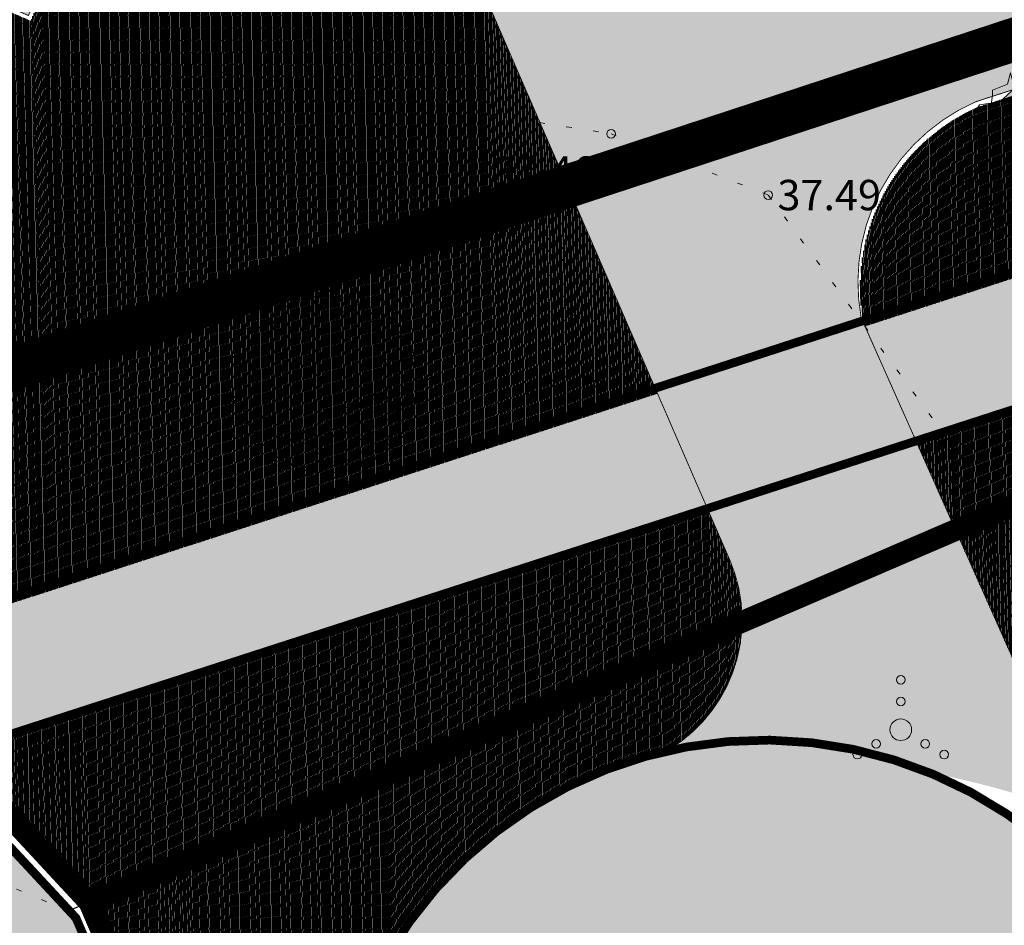
# Model space of a CAD drawing. Units: metres. Extents: x 544883 to 546004, y 6584190 to 6584918.
# Drawn here: x 545570 to 545593, y 6584699 to 6584720 of the extents above; entities that cross this region are included whole.
import ezdxf
from ezdxf.enums import TextEntityAlignment as Align

# ---------------------------------------------------------------- set-up
doc = ezdxf.new("R2010")
doc.units = ezdxf.units.M
for name, pattern in [('DASHED', [0.75, 0.5, -0.25]), ('KOLVIK', [1.25, 0.25, -1]), ('KRUUSKILL', [2, 1, -1])]:
    doc.linetypes.add(name, pattern=pattern)
doc.layers.add('2D Drafting - General_Pen_No__177', color=7, linetype='Continuous', lineweight=15, true_color=0xf1d507)
for name, color, linetype, lineweight in [('A-DETL-GENF', 92, 'Continuous', 9), ('Ehituskeeluala', 185, 'DASHED', 20), ('KORGUS-EH2000', 2, 'Continuous', 0), ('L-PLNT', 71, 'Continuous', 9), ('MÕÕDUD', 7, 'Continuous', 0), ('OPT-tee kontuurjoon', 250, 'Continuous', 0)]:
    doc.layers.add(name, color=color, linetype=linetype, lineweight=lineweight)
for name, color, linetype in [('DTRASS', 201, 'Continuous'), ('HALJASTUS', 7, 'Continuous'), ('VEEKOGU', 5, 'Continuous'), ('VORMISTUS', 7, 'Continuous')]:
    doc.layers.add(name, color=color, linetype=linetype)
doc.styles.add('Style-INTL_ISO_ITALIC', font='INTL_ISO_ITALIC.shx')
pattern_1 = [(91.56627653206334, (0, 0), (-0.03173813744319347, -0.000867831571769893), [])]

# ---------------------------------------------------------------- blocks, each defined once
blk = doc.blocks.new('VQSA_7')
at = {"layer": 'HALJASTUS', "linetype": 'Continuous', "lineweight": 0}
for centre, radius in [((1.768302172422409e-05, 2.300016313791275), 0.2), ((1.768302172422409e-05, 1.300016313791275), 0.2), ((1.768302172422409e-05, 1.631304621696472e-05), 0.5), ((-1.129982317099348, -0.6499836873263121), 0.2), ((1.130017682909966, -0.6499836873263121), 0.2), ((-1.999982316978276, -1.149983687326312), 0.2), ((2.000017683021724, -1.149983687326312), 0.2)]:
    blk.add_circle(centre, radius, dxfattribs=at)
blk = doc.blocks.new('RING02_17')
at = {"layer": 'KORGUS-EH2000', "color": 26, "linetype": 'Continuous', "lineweight": 0}
blk.add_circle((0, 0), 0.2, dxfattribs=at)
blk = doc.blocks.new('Puud - Puu2-406225-000_asend')
at = {"layer": 'A-DETL-GENF'}
blk.add_hatch(color=256, dxfattribs=at).paths.add_polyline_path([(-9.529230737825856e-11, -2042.542032266313), (262.4891105748722, -2024.145470925959), (319.5239701384705, -2017.394950445187), (476.8219679133963, -1986.106433323568), (631.1801996950102, -1942.572909593667), (781.6469956575978, -1887.062777904885), (927.2946779674943, -1819.918276678286), (1067.225280231132, -1741.553374091583), (1228.548280495675, -1630.399713981397), (1326.524936487534, -1553.161146324221), (1444.295321874148, -1444.295321873949), (1553.161146323857, -1326.524936487845), (1652.451215828322, -1200.576083753878), (1741.553374091618, -1067.225280231054), (1864.304661882474, -831.0131655126976), (1924.049717649361, -681.3895084834603), (1942.572909593459, -631.1801996954606), (2007.687923883467, -368.3244881227356), (2031.110127897128, -203.6450209368921), (2036.24555684462, -160.2560008376931), (2042.542032266157, 2.079104888252914e-10), (2025.452562843676, 251.4455467203823), (2017.394950444779, 319.5239701396833), (1986.106433323533, 476.8219679134136), (1942.572909593486, 631.1801996953913), (1845.313156980592, 872.2089242419437), (1819.918276677939, 927.2946779679187), (1741.553374091592, 1067.225280230985), (1652.451215828444, 1200.576083753601), (1553.161146323849, 1326.524936487845), (1388.56303302807, 1495.813719761367), (1274.058887936337, 1594.52204397573), (1200.576083753558, 1652.451215828409), (978.2578572058962, 1791.377524963298), (927.2946779684992, 1819.918276677662), (781.6469956575198, 1887.062777904747), (631.1801996952527, 1942.572909593598), (476.8219679135522, 1986.106433323429), (203.6450209368747, 2031.11012789712), (57.61740734318298, 2040.27823816605), (-75.55704362801588, 2039.573387936859), (-251.4455467207375, 2025.452562843737), (-319.5239701398479, 2017.39495044484), (-476.8219679136215, 1986.106433323499), (-631.1801996954953, 1942.572909593529), (-826.4023573403402, 1866.430273564551), (-927.2946779683518, 1819.9182766778), (-1067.225280231011, 1741.553374091722), (-1200.576083753151, 1652.451215828963), (-1397.832852171437, 1487.244787086055), (-1515.140444609078, 1367.655499878499), (-1553.161146324507, 1326.524936487222), (-1652.451215828643, 1200.576083753532), (-1741.55337409173, 1067.225280230985), (-1819.918276678104, 927.2946779678495), (-1887.062777904868, 781.6469956575892), (-1971.93957858902, 527.0538457718967), (-1986.106433323776, 476.8219679131364), (-2031.11012789731, 203.6450209368228), (-2036.245556844819, 160.2560008376931), (-2039.573387937023, -75.55704362785127), (-2025.452562843858, -251.4455467206595), (-2017.394950444961, -319.5239701398219), (-1986.106433323733, -476.8219679134136), (-1915.086177010863, -705.6862485442142), (-1887.062777904894, -781.6469956576584), (-1819.918276678286, -927.2946779677109), (-1741.553374091739, -1067.225280231193), (-1652.451215828574, -1200.576083753809), (-1519.426776153537, -1363.018572537744), (-1444.295321874087, -1444.295321874087), (-1326.524936487742, -1553.161146324152), (-1200.576083753722, -1652.451215828617), (-975.2367040909385, -1793.069452002535), (-927.294677967962, -1819.918276678216), (-781.6469956575459, -1887.062777904955), (-631.1801996956078, -1942.572909593667), (-376.3041785376279, -2006.100664772272), (-203.645020937845, -2031.110127897189), (-160.2560008394431, -2036.245556844663)])
for p, q in [((-362.9146988391707, 2350.659105494623), (-634.4015730619107, 2139.553920656444)), ((-513.7407400607663, 1988.764502912762), (-362.9146988391707, 2350.659105494623)), ((-16.01480400563336, 2320.501221947378), (-242.2538658976285, 2214.948629528284)), ((-242.2538658976278, 2214.948629528285), (572.2067567110602, 2320.501221947378)), ((285.6372783780257, 2169.711804203688), (-16.01480400563328, 2320.501221947378)), ((572.2067567110602, 2320.501221947378), (858.7762351036265, 1898.29085227102)), ((-920.9710513353443, 1928.448735825723), (-755.0624060034542, 2169.711804203688)), ((-755.0624060034542, 2169.711804203688), (-830.4754266142518, 2139.553920656444)), ((-830.4754266142518, 2139.553920656444), (-694.7319895028819, 1988.764502912762)), ((-634.4015730619105, 2139.553920656444), (-166.8408452272286, 2003.843444690114)), ((-166.8408452272287, 2003.843444690114), (-16.01480400563345, 2139.553920656444)), ((-16.01480400563342, 2139.553920656444), (29.23300832511232, 2230.027571305636)), ((29.23300832511232, 2230.027571305636), (255.4720702171757, 1837.975085183981)), ((255.4720702171757, 1837.97508518398), (285.6372783780257, 2169.711804203688)), ((647.6197773814589, 2094.317095339297), (632.5371732115631, 1822.896143406629)), ((873.858839154251, 2064.159211792053), (647.6197773814589, 2094.317095339297)), ((858.7762351036265, 1898.29085227102), (873.858839154251, 2064.159211792053)), ((-1343.28396677968, 1777.659318082033), (-1267.870946168882, 2034.001328237358)), ((-1267.870946168882, 2034.001328237358), (-1237.705737948431, 1883.211910501127)), ((-1237.705737948431, 1883.211910501127), (-920.9710513353443, 1928.448735825723)), ((-694.7319895028819, 1988.764502912762), (-513.7407400607663, 1988.764502912762)), ((632.5371732115631, 1822.896143406629), (1054.850088656556, 1883.211910501211)), ((1054.850088656111, 1883.21191050115), (1341.419566929332, 1928.448735825723)), ((1341.419566929332, 1928.448735825723), (1582.741232931621, 1566.554133251312)), ((-1690.183861613286, 1641.948842115703), (-1343.28396677968, 1777.659318082033)), ((-1690.183861613286, 1536.396249696615), (-1690.183861613286, 1641.948842115703)), ((459.1189426183855, 1708.491536997264), (337.337877869621, 1633.53708920628)), ((337.337877869621, 1633.53708920628), (337.337877869621, 1502.366805560892)), ((421.6478457450983, 1567.951947383582), (459.1189426183855, 1708.491536997264)), ((993.082072615634, 1596.059865303338), (1068.024266362208, 1680.383619077508)), ((1021.185395300417, 1436.781663738194), (993.082072615634, 1596.059865303338)), ((1068.024266362208, 1680.383619077508), (1189.805331051372, 1596.059865303338)), ((1189.805331051372, 1596.059865303338), (1124.230911612504, 1530.474723480648)), ((1808.980294764083, 1370.527890183034), (1748.649878263511, 1611.790958568459)), ((1748.649878263511, 1611.790958568457), (1763.732482373736, 1144.343763574962)), ((-1750.514278054188, 1129.26482179761), (-1690.183861613287, 1536.396249696615)), ((-1276.297066509737, 1291.32217139751), (-1231.049254119391, 1487.348414458338)), ((-1231.049254119391, 1487.348414458338), (-1200.88404589887, 1291.32217139751)), ((337.337877869621, 1502.366805560892), (421.6478457450983, 1567.951947383582)), ((1142.966460049182, 1455.520275689665), (1021.185395300417, 1436.781663738194)), ((1124.230911612504, 1530.474723480648), (1142.966460049182, 1455.520275689665)), ((1582.741232931621, 1566.554133251312), (1537.493420541274, 1461.001540824776)), ((1537.493420541274, 1461.001540824776), (1582.741232931621, 1280.054239541292)), ((1582.741232931621, 1280.054239541292), (1808.980294764083, 1370.527890183034)), ((-2172.827193438992, 1023.712229385975), (-1991.835943996876, 1310.212123088545)), ((-1991.835943996876, 1310.212123088545), (-1750.514278054188, 1340.370006635789)), ((-1750.514278054188, 1340.370006635789), (-1750.514278054188, 1129.26482179761)), ((-1200.88404589887, 1291.32217139751), (-1276.297066509737, 1291.32217139751)), ((1205.676129817962, 1038.791171155876), (1160.428317487286, 1249.896355994047)), ((1160.428317487286, 1249.896355994047), (1296.171754598656, 1159.422705352305)), ((1296.171754598656, 1159.422705352305), (1205.676129817962, 1038.791171155876)), ((1763.732482373737, 1144.343763574962), (1899.475919485106, 1355.448948405682)), ((1899.475919485106, 1355.448948405682), (2110.632377207274, 993.5543458312801)), ((-2082.331568777569, 948.3175205066839), (-2172.827193438992, 1023.712229385975)), ((-2006.918548166703, 571.34397616238), (-2082.331568777569, 948.3175205066836)), ((1477.163004040771, 1008.633287608623), (1597.823837101447, 1023.712229385975)), ((1582.741232931621, 842.7649280950486), (1477.163004040771, 1008.633287608623)), ((1597.823837101447, 1023.712229385975), (1582.741232931621, 842.7649280950486)), ((2110.632377207274, 993.5543458312799), (1944.723731815852, 616.5808014869676)), ((-2067.248964607674, 556.2650343850283), (-2202.992401719044, 707.05445212871)), ((-2202.992401719044, 707.05445212871), (-2202.992401719044, 435.6335001960414)), ((1808.980294764083, 827.6859863176969), (1627.989045262367, 28.50207229704273)), ((2125.714981317569, 722.1333938986115), (1808.980294764083, 827.6859863176969)), ((1824.062898874309, 526.107150845234), (2125.714981317569, 722.1333938986115)), ((-2323.653234720188, 315.0019659996044), (-2067.248964607674, 556.2650343850283)), ((-2202.992401719044, 435.6335001960414), (-2006.918548166703, 571.34397616238)), ((-1690.183861613286, 465.791383743286), (-1750.514278054188, 405.4756166413467)), ((-1690.183861613286, 284.8440824523598), (-1690.183861613286, 465.791383743286)), ((1311.254358708881, 571.34397616238), (1266.006546378135, 450.712441965943)), ((1371.584775209453, 556.2650343850283), (1311.254358708881, 571.34397616238)), ((1386.66737937928, 390.3966748788953), (1371.584775209453, 556.2650343850283)), ((1763.732482373736, 239.6072571352128), (1824.062898874309, 526.107150845234)), ((1944.723731815852, 616.5808014869676), (2155.88018953802, 465.791383743286)), ((2155.88018953802, 631.6597432568692), (2110.632377207274, 194.3704318106172)), ((2155.88018953802, 465.791383743286), (2276.541022539164, 646.7386850342208)), ((2276.541022539164, 646.7386850342208), (2155.88018953802, 631.6597432568692)), ((-2323.653234720188, 164.2125482633728), (-2323.653234720188, 315.0019659996044)), ((-1750.514278054188, 405.4756166413467), (-1690.183861613286, 284.8440824523598)), ((841.631745338462, 333.4516566246735), (751.1361205578378, 288.214831300086)), ((751.1361205578378, 288.214831300086), (751.1361205578378, 167.583297111099)), ((886.8795576692077, 182.6622388809919), (841.631745338462, 333.4516566246735)), ((1142.966460049182, 228.1411930248179), (1105.495363175895, 68.86299145967332)), ((1217.908653736155, 190.6639691218759), (1142.966460049182, 228.1411930248179)), ((1266.006546378135, 450.712441965943), (1386.66737937928, 390.3966748788953)), ((1793.897690653788, -107.2084036692959), (1763.732482373736, 239.607257135213)), ((-2323.653234720188, -1.655811250210373), (-2323.653234720188, 164.2125482633728)), ((751.1361205578378, 167.583297111099), (886.8795576692077, 182.6622388809919)), ((1627.989045262367, 28.50207229704291), (1069.932692825794, -167.5241707637849)), ((1105.495363175895, 68.86299145967332), (1208.540879487981, 106.3402153551566)), ((1208.540879487981, 106.3402153551566), (1217.908653736155, 190.6639691218759)), ((1311.254358708881, -152.4452289864419), (1522.410816431048, 149.1336064860212)), ((1522.410816431048, 149.1336064860211), (1899.475919485106, 134.0546647161283)), ((1899.475919485106, 134.0546647161283), (1793.897690653788, -107.2084036692959)), ((2155.88018953802, 43.58101406693579), (2050.301960706702, -288.1557049527719)), ((2110.632377207274, 194.3704318106171), (2186.045397818141, 13.42313051969111)), ((2351.954043149963, 118.9757229462272), (2155.88018953802, 43.58101406693578)), ((2186.045397818141, 13.42313051969117), (2351.954043149961, 118.9757229462266)), ((-2067.248964607674, -92.12946189939422), (-2323.653234720188, -1.655811250210373)), ((-2263.322818219616, -423.8661809191105), (-2067.248964607674, -92.12946189939422)), ((1069.932692825794, -167.524170763785), (949.2718597650487, -665.1292493045345)), ((1944.723731815852, -257.9978214055272), (1311.254358708881, -152.4452289864419)), ((2306.706230819216, -182.6031125411366), (2020.136752486251, -559.5766568854403)), ((2291.623626649389, -484.1819480210497), (2306.706230819216, -182.6031125411366)), ((-2414.14885944128, -544.4977151155475), (-2263.322818219616, -288.1557049527718)), ((-2263.322818219616, -288.1557049527718), (-2082.331568777569, -469.1030062437069)), ((-2082.331568777569, -469.1030062437067), (-2263.322818219616, -423.8661809191105)), ((707.9501938224302, -695.287132851779), (738.1154021024821, -423.8661809191105)), ((738.1154021024821, -423.8661809191105), (1341.419566929332, -273.0767631828789)), ((1341.419566929332, -273.0767631828789), (1477.163004040771, -634.9713657647313)), ((1688.319461762939, -499.2608897984014), (1658.154253542418, -257.9978214055272)), ((1658.154253542418, -257.9978214055272), (1944.723731815852, -257.9978214055272)), ((2050.301960706702, -288.1557049527718), (2291.623626649389, -484.1819480210497)), ((-2218.075005888939, -680.2081910818775), (-2414.14885944128, -544.4977151155475)), ((-2248.240214049789, -815.9186670482161), (-2218.075005888939, -680.2081910818775)), ((-1509.192612051969, -695.287132851779), (-1705.266465663911, -665.1292493045345)), ((-1705.266465663911, -665.1292493045345), (-1660.018653333165, -815.9186670482165)), ((949.2718597650487, -665.1292493045345), (240.3894660472796, -1268.286920271811)), ((332.6312901974125, -614.4841066300824), (415.1100776792033, -523.7559300512019)), ((373.8706839084727, -705.2122832089627), (332.6312901974125, -614.4841066300824)), ((481.0931076407678, -606.2360905781404), (373.8706839084727, -705.2122832089627)), ((415.1100776792033, -523.7559300512019), (481.0931076407678, -606.2360905781404)), ((1145.345713376991, -634.9713657647313), (707.9501938224302, -695.287132851779)), ((1371.584775209453, -830.997608818109), (1145.345713376991, -634.9713657647313)), ((1507.328212320823, -604.8134822100367), (1401.749983489505, -906.3923176899498)), ((1477.163004040771, -634.9713657647313), (1688.319461762939, -499.2608897984014)), ((2020.136752486251, -559.5766568854405), (1507.328212320823, -604.8134822100367)), ((1718.48467004299, -830.9976088181091), (1959.806335985679, -665.1292493045345)), ((1959.806335985679, -665.1292493045345), (2110.632377207274, -981.7870265617906)), ((-2097.414172887795, -846.0765505954607), (-2248.240214049789, -815.9186670482161)), ((-1991.835943996876, -785.7607834935128), (-2097.414172887795, -846.0765505954607)), ((-1841.009902775281, -1102.418560750777), (-1991.835943996876, -785.7607834935128)), ((-1660.018653333165, -815.9186670482162), (-1539.357820332021, -996.8659683391423)), ((-1539.357820332021, -830.997608818109), (-1509.192612051969, -695.287132851779)), ((-1539.357820332021, -996.8659683391423), (-1539.357820332021, -830.997608818109)), ((-739.9798018932289, -891.3133759200571), (-1011.466676056367, -996.8659683391423)), ((-936.0536554455699, -1434.155279777944), (-739.9798018932287, -891.3133759200566)), ((315.8024866581469, -876.2344341427053), (-121.5930328368821, -1192.89221139252)), ((240.3894660472799, -1268.286920271811), (315.8024866581469, -876.2344341427053)), ((436.463319659222, -1147.655386075374), (632.5371732115631, -876.2344341427053)), ((632.5371732115631, -876.2344341427053), (1069.932692825794, -981.7870265617906)), ((1069.932692825794, -981.7870265617906), (1371.584775209453, -830.997608818109)), ((1401.749983489505, -906.3923176899498), (1718.484670042991, -830.9976088181089)), ((1477.163004040771, -1027.023851886387), (1899.475919485106, -830.997608818109)), ((1899.475919485106, -830.997608818109), (1929.641127765228, -1162.734327852726)), ((-1931.505527496304, -1042.102793656288), (-2006.918548166703, -1223.050094947215)), ((-2006.918548166703, -1223.050094947215), (-1841.009902775281, -1102.418560750777)), ((-1675.101257443391, -1298.444803811605), (-1931.505527496304, -1042.102793656288)), ((-1011.466676056367, -996.8659683391423), (-1192.457925558084, -1177.813269622618)), ((-624.1226446032259, -1076.373005568976), (-541.6438571214351, -1051.628957413133)), ((-607.6268870829996, -1191.8452303037), (-624.1226446032259, -1076.373005568976)), ((-541.6438571214351, -1051.628957413133), (-607.6268870829996, -1191.8452303037)), ((-181.9234493970552, -1132.576444305481), (-543.9059482812866, -1358.760570913553)), ((134.8112372160314, -1147.655386075374), (-181.9234493970551, -1132.576444305481)), ((768.2806103230023, -1253.207978494459), (798.4458186030542, -1102.418560750777)), ((798.4458186030542, -1102.418560750777), (1205.676129817962, -1102.418560750777)), ((1205.676129817962, -1102.418560750777), (1477.163004040771, -1268.286920271811)), ((1703.402065932765, -1238.129036717116), (1477.163004040771, -1027.023851886387)), ((2110.632377207274, -981.7870265617906), (1703.402065932765, -1238.129036717116)), ((-1780.679486274708, -1509.549988649785), (-1675.101257443391, -1298.444803811605)), ((-1192.457925558084, -1177.813269622618), (-936.0536554455714, -1358.760570913552)), ((-936.0536554455699, -1358.760570913553), (-634.4015730619107, -1494.471046879883)), ((-543.9059482812866, -1358.760570913553), (-423.2451153397431, -1600.023639291519)), ((-181.9234493970553, -1600.023639291519), (134.8112372160313, -1147.655386075374)), ((-121.5930328368821, -1192.89221139252), (-181.9234493970552, -1600.023639291518)), ((572.2067567110605, -1162.734327852725), (164.9764454364825, -1434.155279777944)), ((753.1980062126689, -1268.286920271796), (436.463319659222, -1147.655386075374)), ((436.4633196591456, -1494.47104688007), (572.2067567110602, -1162.734327852726)), ((572.2067567110602, -1403.99739623815), (768.2806103230023, -1253.207978494459)), ((994.5196721553953, -1358.760570913553), (707.9501938224302, -1600.023639291519)), ((1054.850088655968, -1373.839512683446), (753.1980062127623, -1268.28692027183)), ((1326.336962878707, -1358.760570913553), (979.4370680451699, -1600.023639291519)), ((1220.758733987858, -1373.839512683446), (994.5196721553954, -1358.760570913553)), ((1477.163004040771, -1268.286920271811), (1054.850088655968, -1373.839512683446)), ((1597.823837101447, -1554.786813974381), (1326.336962878707, -1358.760570913553)), ((1929.641127765228, -1162.734327852726), (1597.823837101447, -1554.786813974381)), ((-1614.770840942818, -1675.418348170818), (-1780.679486274708, -1509.549988649785)), ((-1433.779591500773, -1509.549988649786), (-1614.770840942818, -1675.418348170818)), ((-1207.54052966831, -1388.918454460798), (-1433.779591500771, -1509.549988649785)), ((-1328.201362609853, -1780.970940582453), (-1207.54052966831, -1388.918454460798)), ((-1056.714488446714, -1600.023639291519), (-936.0536554455699, -1434.155279777944)), ((-634.4015730619107, -1494.471046879883), (-951.1362596153963, -1931.760358326135)), ((14.15040421488679, -1554.786813974381), (-483.5755317807148, -1946.839300103487)), ((-423.2451153397431, -1600.023639291519), (14.1504042148867, -1554.786813974381)), ((164.9764454364824, -1434.155279777944), (572.2067567110602, -1403.99739623815)), ((315.8024866581469, -1780.970940582453), (436.4633196593277, -1494.471046879632)), ((1175.510921657112, -1796.049882359796), (1220.758733987858, -1373.839512683446)), ((-951.1362596153964, -1931.760358326135), (-1328.201362609853, -1780.970940582453)), ((-755.0624060034546, -1720.655173487955), (-1056.714488446714, -1600.023639291519)), ((-438.3277194499686, -1976.997183643281), (-755.0624060034543, -1720.655173487956)), ((-483.5755317807385, -1946.839300103503), (-121.593032836882, -1705.576231710613)), ((-151.7582411170033, -1976.997183643281), (315.8024866581469, -1780.970940582453)), ((-121.5930328368821, -1705.576231710613), (-61.26261633630978, -1961.91824186593)), ((542.0415485501412, -1675.418348170818), (240.3894660472799, -1901.60247477889)), ((421.3807154893954, -1871.444591224196), (542.041548550141, -1675.418348170818)), ((707.9501938224302, -1600.023639291519), (768.2806103230023, -1901.60247477889)), ((768.2806103230023, -1901.60247477889), (1235.841338098083, -1600.023639291518)), ((979.4370680451699, -1600.023639291519), (1175.510921657112, -1796.049882359796)), ((1235.841338098083, -1600.023639291519), (1522.410816431048, -1675.418348170818)), ((1522.410816431048, -1675.418348170818), (1266.006546378135, -2052.391892515122)), ((-483.5755317807167, -1946.839300103487), (-830.4754266142518, -2082.549776062367)), ((-724.8971977234022, -2263.497077353293), (-438.3277194499686, -1976.997183643281)), ((-362.9146988391709, -2233.339193798598), (-483.5755317807143, -1946.839300103487)), ((-61.26261633630984, -1961.91824186593), (-151.7582411170033, -2338.891786225142)), ((119.7286331058058, -2157.944484934207), (-151.7582411170033, -1976.997183643281)), ((240.3894660472799, -1901.60247477889), (119.7286331058058, -2157.944484934207)), ((270.5546743274012, -2052.391892515122), (421.3807154893945, -1871.444591224197)), ((1024.684880375916, -1886.523533001539), (557.1241526007656, -2127.786601386963)), ((843.6936309338, -2082.549776062367), (1024.684880375916, -1886.523533001539)), ((-830.4754266142518, -2082.549776062367), (-724.8971977234022, -2263.497077353293)), ((-151.7582411170033, -2338.891786225142), (-362.9146988391709, -2233.339193798598)), ((496.7937361001932, -2308.733902677889), (270.5546743274012, -2052.391892515122)), ((557.1241526007655, -2127.786601386963), (496.7937361001932, -2308.733902677889)), ((1266.006546378135, -2052.391892515122), (843.6936309338, -2082.549776062367))]:
    blk.add_line(p, q, dxfattribs=at)
blk.add_circle((-2.114974861910923e-15, -5.414335646491964e-13), 30.15676471575423, dxfattribs=at)
for centre, start, end in [((2.707167823245982e-13, -7.101377473824733e-13), 359.9999999999996, 179.9999999999997), ((0, -7.101377473824733e-13), 179.9999999999998, 359.9999999999992)]:
    blk.add_arc(centre, 2042.542032266249, start, end, dxfattribs=at)

msp = doc.modelspace()

# ---------------------------------------------------------------- hatches: boundary and pattern name
h = msp.add_hatch()
h.set_pattern_fill('ANSI31', color=73, scale=0.01, angle=46.56627653206334, style=0)
h.set_pattern_definition([(91.56627653206333, (492.7849472025409, 183.975106863305), (-0.03173813744319347, -0.000867831571769893), [])])
h.paths.add_polyline_path([(545630.9329473679, 6584784.14236706), (545633.2296870656, 6584783.155831007), (545634.216519281, 6584785.452820824), (545650.7553387276, 6584778.348775947), (545649.7614198556, 6584776.052572483), (545651.9716278681, 6584775.103205029), (545638.1552592522, 6584742.943677282), (545635.8574707531, 6584743.930940636), (545634.8658210542, 6584741.639979538), (545618.4272038455, 6584748.700983785), (545619.4133184496, 6584750.996303261), (545617.115529951, 6584751.983566617)], flags=16)
edge = h.paths.add_edge_path()
edge.add_line((545533.1185061684, 6584800.14203868), (545539.7890000532, 6584799.727000018))
edge.add_line((545539.7890000532, 6584799.727000018), (545564.5170000306, 6584798.08700003))
edge.add_line((545564.5170000306, 6584798.08700003), (545589.5309996518, 6584796.440000016))
edge.add_line((545589.5309996518, 6584796.440000016), (545605.5349998223, 6584795.41499985))
edge.add_line((545605.5349998223, 6584795.41499985), (545641.6689998986, 6584793.445999941))
edge.add_line((545641.6689998986, 6584793.445999941), (545643.0088667821, 6584793.194852667))
edge.add_line((545643.0088667821, 6584793.194852667), (545643.759753846, 6584792.913900797))
edge.add_line((545643.759753846, 6584792.913900797), (545643.9111587915, 6584792.779720058))
edge.add_line((545643.9111587915, 6584792.779720058), (545644.0017993253, 6584792.637088236))
edge.add_line((545644.0017993253, 6584792.637088236), (545644.0430868798, 6584792.361291225))
edge.add_line((545644.0430868798, 6584792.361291225), (545644.0164688827, 6584792.089032405))
edge.add_line((545644.0164688827, 6584792.089032405), (545643.9749998476, 6584791.801999878))
edge.add_line((545643.9749998476, 6584791.801999878), (545643.6260715888, 6584790.922314571))
edge.add_line((545643.6260715888, 6584790.922314571), (545643.3983398338, 6584790.466576975))
edge.add_line((545643.3983398338, 6584790.466576975), (545643.201999878, 6584790.205999939))
edge.add_line((545643.201999878, 6584790.205999939), (545642.1872209358, 6584790.122197634))
edge.add_line((545642.1872209358, 6584790.122197634), (545640.1970000294, 6584790.077000029))
edge.add_line((545640.1970000294, 6584790.077000029), (545630.0000000386, 6584790.874999852))
edge.add_line((545630.0000000386, 6584790.874999852), (545544.5829999874, 6584796.267000034))
edge.add_line((545544.5829999874, 6584796.267000034), (545533.4580289836, 6584797.153879776))
edge.add_line((545533.4580289836, 6584797.153879776), (545540.7766796061, 6584732.742034614))
edge.add_line((545540.7766796061, 6584732.742034614), (545566.461062255, 6584705.037952877))
edge.add_line((545566.461062255, 6584705.037952877), (545584.9240915556, 6584711.032942099))
edge.add_line((545584.9240915556, 6584711.032942099), (545580.957657663, 6584720.178622575))
edge.add_arc((545571.0595015276, 6584714.748486547), 11.28981276088717, 28.74920631750899, 61.79590088612937)
edge.add_line((545576.3952230045, 6584724.697855798), (545574.9051608242, 6584725.340384805))
edge.add_arc((545574.2380632099, 6584723.581227079), 1.881397121783114, 69.23256058045625, 160.2969848463704)
edge.add_line((545572.4668166139, 6584724.21553034), (545570.484176102, 6584719.623891562))
edge.add_line((545570.484176102, 6584719.623891562), (545556.1628308734, 6584725.809283453))
edge.add_line((545556.1628308734, 6584725.809283453), (545558.4024222284, 6584731.029257375))
edge.add_arc((545557.1407453193, 6584731.558921256), 1.368346611933804, 337.2268758199481, 412.0166269546623)
edge.add_line((545557.9828706685, 6584732.637437527), (545552.8928006247, 6584734.832324218))
edge.add_line((545552.8928006247, 6584734.832324218), (545553.0093270178, 6584735.091344981))
edge.add_line((545553.0093270178, 6584735.091344981), (545552.6824814808, 6584735.203846617))
edge.add_arc((545554.8704772115, 6584740.950677186), 6.149259053515633, 152.5598235987258, 249.15662659843872, ccw=False)
edge.add_line((545549.4130561057, 6584743.784392376), (545552.3481751932, 6584750.26812844))
edge.add_line((545552.3481751932, 6584750.26812844), (545546.2048340512, 6584752.906924472))
edge.add_line((545546.2048340512, 6584752.906924472), (545547.1909486557, 6584755.202243949))
edge.add_line((545547.1909486557, 6584755.202243949), (545544.8931601569, 6584756.189507307))
edge.add_line((545544.8931601569, 6584756.189507307), (545558.7105776558, 6584788.348307729))
edge.add_line((545558.7105776558, 6584788.348307729), (545561.0073172714, 6584787.361771697))
edge.add_line((545561.0073172714, 6584787.361771697), (545561.9941494867, 6584789.658761512))
edge.add_line((545561.9941494867, 6584789.658761512), (545578.5329689336, 6584782.554716635))
edge.add_line((545578.5329689336, 6584782.554716635), (545577.5551385975, 6584780.29568175))
edge.add_line((545577.5551385975, 6584780.29568175), (545579.7492580737, 6584779.309145717))
edge.add_line((545579.7492580737, 6584779.309145717), (545565.9328894578, 6584747.149617971))
edge.add_line((545565.9328894578, 6584747.149617971), (545563.6351009586, 6584748.136881324))
edge.add_line((545563.6351009586, 6584748.136881324), (545562.6434512603, 6584745.845920226))
edge.add_line((545562.6434512603, 6584745.845920226), (545556.5384232159, 6584748.468259342))
edge.add_line((545556.5384232159, 6584748.468259342), (545553.5796170505, 6584741.932198059))
edge.add_arc((545555.6322708532, 6584741.174640537), 2.187985610759664, 159.7427879687794, 236.3794733323883)
edge.add_line((545554.4208052875, 6584739.352654748), (545554.8408179189, 6584739.16247564))
edge.add_line((545554.8408179189, 6584739.16247564), (545554.9444394838, 6584739.392810898))
edge.add_line((545554.9444394838, 6584739.392810898), (545566.1492271804, 6584734.579933238))
edge.add_arc((545566.7342294144, 6584736.95066205), 2.44184002729887, 256.138580550967, 310.3085095754123)
edge.add_line((545568.3138631604, 6584735.088582583), (545562.8075652161, 6584737.47200092))
edge.add_line((545562.8075652161, 6584737.47200092), (545570.037267504, 6584754.17443801))
edge.add_line((545570.037267504, 6584754.17443801), (545585.6384450077, 6584747.42141939))
edge.add_line((545585.6384450077, 6584747.42141939), (545578.408742721, 6584730.7189823))
edge.add_line((545578.408742721, 6584730.7189823), (545572.9024447792, 6584733.102400635))
edge.add_arc((545573.9538563839, 6584732.518306118), 1.202760478383552, 150.9463553882095, 237.1713368938103)
edge.add_line((545573.3018054703, 6584731.5076319), (545578.194615169, 6584729.405986145))
edge.add_arc((545578.5917516066, 6584730.456271925), 1.122861331508954, 249.2872786636937, 333.2589488324545)
edge.add_line((545579.594522056, 6584729.951030403), (545582.6241778578, 6584736.456642869))
edge.add_line((545582.6241778578, 6584736.456642869), (545582.7144940594, 6584736.414582723))
edge.add_line((545582.7144940594, 6584736.414582723), (545588.3197778651, 6584748.450868884))
edge.add_line((545588.3197778651, 6584748.450868884), (545582.3984175894, 6584750.994315787))
edge.add_line((545582.3984175894, 6584750.994315787), (545583.3845321944, 6584753.289635267))
edge.add_line((545583.3845321944, 6584753.289635267), (545581.0867436957, 6584754.276898621))
edge.add_line((545581.0867436957, 6584754.276898621), (545594.9041611945, 6584786.435699044))
edge.add_line((545594.9041611945, 6584786.435699044), (545597.2009008105, 6584785.449163013))
edge.add_line((545597.2009008105, 6584785.449163013), (545598.1877330261, 6584787.746152828))
edge.add_line((545598.1877330261, 6584787.746152828), (545614.7265524729, 6584780.642107951))
edge.add_line((545614.7265524729, 6584780.642107951), (545613.7487221363, 6584778.383073065))
edge.add_line((545613.7487221363, 6584778.383073065), (545615.9428416131, 6584777.396537033))
edge.add_line((545615.9428416131, 6584777.396537033), (545602.126472997, 6584745.237009286))
edge.add_line((545602.126472997, 6584745.237009286), (545599.8286844979, 6584746.224272642))
edge.add_line((545599.8286844979, 6584746.224272642), (545598.8370347993, 6584743.933311542))
edge.add_line((545598.8370347993, 6584743.933311542), (545592.7321315994, 6584746.555597033))
edge.add_line((545592.7321315994, 6584746.555597033), (545587.056724034, 6584734.368733368))
edge.add_line((545587.056724034, 6584734.368733368), (545587.1475260183, 6584734.325961941))
edge.add_line((545587.1475260183, 6584734.325961941), (545584.4562453701, 6584728.520971971))
edge.add_arc((545587.7943407667, 6584726.617885734), 3.842475517794766, 150.3120425603859, 199.709304226801)
edge.add_line((545584.1769736347, 6584725.322018017), (545585.0834067296, 6584723.231992648))
edge.add_arc((545587.7128730811, 6584724.445611591), 2.896025592944463, 204.7754834696593, 287.2154793808393)
edge.add_line((545588.5699985481, 6584721.679332472), (545601.2333291013, 6584725.791145812))
edge.add_arc((545599.8057465525, 6584729.713064174), 4.173659733870112, 290.0015609536669, 340.6100604152905)
edge.add_line((545603.742680341, 6584728.327427887), (545597.6372670948, 6584730.949932463))
edge.add_line((545597.6372670948, 6584730.949932463), (545606.8725253975, 6584752.450397668))
edge.add_line((545606.8725253975, 6584752.450397668), (545622.4925214854, 6584745.74102198))
edge.add_line((545622.4925214854, 6584745.74102198), (545616.3356826167, 6584731.407378509))
edge.add_line((545616.3356826167, 6584731.407378509), (545610.9559959488, 6584733.719821488))
edge.add_line((545610.9559959488, 6584733.719821488), (545609.0992390492, 6584729.397133828))
edge.add_arc((545609.6874469599, 6584729.190690037), 0.623383978875358, 160.6604170737343, 284.9024056715787)
edge.add_line((545609.8477647173, 6584728.588273402), (545613.14570729, 6584729.659123145))
edge.add_arc((545611.3211222512, 6584737.860823477), 8.402202026490434, 282.5420211353395, 333.2972365466313)
edge.add_line((545618.8272270455, 6584734.085192442), (545623.1785186569, 6584732.058801237))
edge.add_arc((545610.5361207059, 6584736.501190968), 13.40018852358152, 311.2219199089882, 340.63912547482335, ccw=False)
edge.add_line((545619.3665403128, 6584726.422066897), (545592.3026646132, 6584717.634362536))
edge.add_arc((545594.1371226751, 6584713.478937775), 4.542333247336945, 113.819589406294, 190.4275744726692)
edge.add_line((545589.6698084264, 6584712.656809601), (545589.7020422099, 6584712.584353961))
edge.add_line((545589.7020422099, 6584712.584353961), (545632.1979021106, 6584726.382860045))
edge.add_line((545632.1979021106, 6584726.382860045), (545656.2824050317, 6584736.065750064))
edge.add_line((545656.2824050317, 6584736.065750064), (545671.9424049, 6584742.489750043))
edge.add_line((545671.9424049, 6584742.489750043), (545674.1448193184, 6584743.556284482))
edge.add_line((545674.1448193184, 6584743.556284482), (545654.646404909, 6584788.825749053))
edge.add_line((545654.646404909, 6584788.825749053), (545643.1658516626, 6584794.816932848))
edge.add_line((545643.1658516626, 6584794.816932848), (545533.0022421122, 6584801.165285008))
edge.add_line((545533.0022421122, 6584801.165285008), (545533.1185061684, 6584800.14203868))
h = msp.add_hatch()
h.set_pattern_fill('ANSI31', color=73, scale=0.01, angle=46.56627653206334, style=0)
h.set_pattern_definition([(91.56627653206333, (461.2109312805114, 267.1213517291471), (-0.03173813744319347, -0.000867831571769893), [])])
h.paths.add_polyline_path([(545656.3180000096, 6584733.172000014), (545636.6541292503, 6584724.773948324), (545590.8770144392, 6584709.940693758), (545591.7902596536, 6584707.887885838), (545595.9203126607, 6584709.663953373), (545599.6254344777, 6584701.112545291, 0.1514329122674981), (545599.7689202495, 6584702.039041932), (545597.9481909525, 6584706.241278726), (545621.8210338103, 6584716.541228888), (545623.8052485087, 6584711.96166836), (545626.5579727333, 6584713.154358322), (545624.5691864163, 6584717.744470127), (545648.4496585032, 6584728.026812054), (545653.2396443507, 6584716.934428036), (545655.1881282604, 6584712.437334193), (545631.3277669263, 6584702.145690153), (545629.3399491287, 6584706.733566619), (545626.587224905, 6584705.540876656), (545628.5750427004, 6584700.953000195), (545604.7067714604, 6584690.642498755), (545603.1432382745, 6584694.251127834, 0.1013751419185806), (545602.3343998941, 6584694.860262669), (545606.2355840412, 6584685.856343418), (545680.1164574182, 6584717.77104908), (545675.9969999999, 6584727.913999999), (545680.102638361, 6584729.717312015), (545675.4009483234, 6584740.63322477)])
h.paths.add_polyline_path([(545586.8697595571, 6584705.771898354, 0.1038550959326709), (545586.5926075253, 6584707.179922932), (545586.0707104728, 6584708.383296999), (545568.6480053477, 6584702.7377813), (545571.8305057668, 6584699.304492159)])
h = msp.add_hatch()
h.set_pattern_fill('ANSI31', color=73, scale=0.01, angle=46.56627653206334, style=0)
h.set_pattern_definition([(91.56627653206333, (78.29123914567754, 268.2391071394086), (-0.03173813744319347, -0.000867831571769893), [])])
h.paths.add_polyline_path([(545542.3100000198, 6584632.889999043), (545552.3700000093, 6584545.819999011), (545615.2227329062, 6584572.867881892), (545612.2624347375, 6584579.759740825), (545610.8745173912, 6584579.161143759, 0.4140635446934504), (545609.8324386877, 6584576.532460778), (545611.4161550914, 6584572.868381641), (545587.5521871666, 6584562.589188963), (545586.1045096486, 6584565.936175471, 1), (545583.6263851963, 6584564.864308316), (545585.0753908433, 6584561.514251222), (545556.4178531683, 6584549.177882967), (545551.6715756169, 6584560.199355163), (545556.4475468962, 6584562.256075432), (545554.467639792, 6584566.853676576), (545578.3514976434, 6584577.128003486), (545579.8005032613, 6584573.777946468, 1), (545582.2786277618, 6584574.849813512), (545580.8296220826, 6584578.199870684), (545597.5432301242, 6584585.403712699), (545596.1341229305, 6584588.648574972), (545589.5071412349, 6584585.783205569), (545556.4828401502, 6584571.504182899), (545547.146030073, 6584651.681630775), (545546.8033720221, 6584654.756346024), (545543.923658013, 6584680.596394305), (545548.8598929708, 6584681.152104878, 0.6746320251640449), (545548.5242795545, 6584684.133273044), (545543.5556659444, 6584683.57391735), (545541.2876194343, 6584704.24991102), (545551.2341212007, 6584705.36973328), (545559.1721054239, 6584696.817630333), (545562.7573067447, 6584664.971203666), (545573.6393377882, 6584669.678026276), (545563.2269863355, 6584693.918982184), (545531.1594935043, 6584728.467362755), (545539.8700000087, 6584653.159999016)])
h.paths.add_polyline_path([(545603.2504112142, 6584583.495680557, 0.4122327405371923), (545605.8693215931, 6584582.453007362), (545610.2875296664, 6584584.357509825), (545575.4153473746, 6584665.543305097), (545569.3638978853, 6584662.925861794, 0.677562785524766), (545570.0155306342, 6584661.573413068), (545574.6056183858, 6584663.5587712), (545582.8629656854, 6584644.468034816), (545578.2728779339, 6584642.482676686, 0.4467989379340708), (545579.4089195714, 6584639.719643), (545584.0032339096, 6584641.69263589), (545594.2627097071, 6584617.802404493), (545589.6683953601, 6584615.8294116, 0.4294422946767778), (545590.8521810276, 6584613.072846437), (545595.4464953607, 6584615.045839326), (545605.70597115, 6584591.155607924), (545602.6818066618, 6584589.856903789, 0.3757669222186358), (545601.5533982185, 6584587.437825338)], flags=17)
h = msp.add_hatch()
h.set_pattern_fill('ANSI31', color=73, scale=0.01, angle=46.56627653206334, style=0)
h.set_pattern_definition(pattern_1)
h.paths.add_polyline_path([(545574.3663309594, 6584697.824730991), (545578.0232306415, 6584689.310407584, -0.1802868045957497), (545577.8903757484, 6584696.328150322)])
h.paths.add_polyline_path([(545585.125184032, 6584702.792624816, 0.2644838918441095), (545586.869759557, 6584705.771898354), (545573.4345137462, 6584699.994271806), (545574.3663309604, 6584697.824730991), (545577.8903757485, 6584696.328150322, -0.2573445345834476)])
edge = h.paths.add_edge_path()
edge.add_line((545592.8217018134, 6584708.331442115), (545591.7902596534, 6584707.887885839))
edge.add_line((545591.7902596534, 6584707.887885839), (545594.7237265159, 6584701.293989791))
edge.add_arc((545597.2440239768, 6584703.079277142), 3.088551476198554, 215.3123737714745, 260.6394242698885)
edge.add_line((545596.7416800986, 6584700.031851861), (545596.1093715868, 6584703.781904234))
edge.add_ellipse((545596.09, 6584703.88001), major_axis=(0.07071067854514879, 0.07071067854514877), ratio=0.9999999839788065, start_angle=440.26289894416783, end_angle=596.16971842057, ccw=False)
edge.add_line((545596.0322670984, 6584703.961661161), (545592.8217018134, 6584708.331442115))
h.paths.add_polyline_path([(545595.9203126613, 6584709.663953374), (545591.790259653, 6584707.887885838), (545594.7237265159, 6584701.293989791, 0.4938801083245076), (545599.625434483, 6584701.112545281)])
h.paths.add_polyline_path([(545576.7708887149, 6584694.821788836), (545579.9542220484, 6584694.821788836), (545579.9542220484, 6584695.871788836), (545576.7708887149, 6584695.871788836)], flags=9)
h.paths.add_polyline_path([(545596.5483333332, 6584703.35501), (545599.6983333334, 6584703.35501), (545599.6983333334, 6584704.40501), (545596.5483333332, 6584704.40501)], flags=9)
h = msp.add_hatch()
h.set_pattern_fill('ANSI31', color=73, scale=0.01, angle=46.56627653206334, style=0)
h.set_pattern_definition(pattern_1)
edge = h.paths.add_edge_path()
edge.add_ellipse((545596.09, 6584703.88001), major_axis=(0.07071067854514879, 0.07071067854514877), ratio=0.9999999839788065, start_angle=440.26289894416783, end_angle=596.16971842057, ccw=False)
edge.add_line((545596.0322670984, 6584703.961661161), (545592.8217018131, 6584708.331442115))
edge.add_line((545592.8217018131, 6584708.331442115), (545591.7902596532, 6584707.887885839))
edge.add_line((545591.7902596532, 6584707.887885839), (545594.7237265159, 6584701.293989791))
edge.add_arc((545597.2440239768, 6584703.079277142), 3.088551476198554, 215.3123737714745, 260.6394242698885)
edge.add_line((545596.7416800986, 6584700.031851861), (545596.1093715866, 6584703.781904234))
h = msp.add_hatch()
h.set_pattern_fill('ANSI31', color=73, scale=0.01, angle=46.56627653206334, style=0)
h.set_pattern_definition(pattern_1)
h.paths.add_polyline_path([(545578.2611920463, 6584688.756364397, -0.02611182380980843), (545577.8687476136, 6584689.729107245), (545573.4922366898, 6584700.019094694), (545571.8305057657, 6584699.304492161), (545619.4730732698, 6584588.31773713, 0.3721476397758401), (545620.5522011996, 6584590.699710729)])
h.paths.add_polyline_path([(545623.9494368415, 6584582.822822344, 0.3804564681182454), (545621.4466423254, 6584583.72016742), (545624.4039326769, 6584576.83094887), (545626.199584546, 6584577.605591576)])
at = {"layer": 'OPT-tee kontuurjoon', "true_color": 0x939598}
h = msp.add_hatch(color=252, dxfattribs=at)
h.dxf.hatch_style = 1
edge = h.paths.add_edge_path()
edge.add_line((545572.7824756636, 6584731.830725516), (545564.3478461656, 6584735.453716059))
edge.add_arc((545564.7521708736, 6584736.736676136), 1.345163569567532, 241.0015552877569, 252.5077609549454, ccw=False)
edge.add_line((545564.1000545706, 6584735.560151867), (545554.8880345918, 6584739.517060856))
edge.add_line((545554.8880345918, 6584739.517060856), (545552.836395732, 6584734.956574176))
edge.add_line((545552.836395732, 6584734.956574176), (545557.9264657762, 6584732.761687485))
edge.add_arc((545557.084340427, 6584731.683171214), 1.36834661191123, -23.669667198398486, 52.016626954662286, ccw=False)
edge.add_line((545558.3375752346, 6584731.13383073), (545556.1064259807, 6584725.933533411))
edge.add_line((545556.1064259807, 6584725.933533411), (545570.4277712099, 6584719.748141522))
edge.add_line((545570.4277712099, 6584719.748141522), (545572.4104117213, 6584724.339780297))
edge.add_arc((545574.1816583176, 6584723.705477038), 1.881397121521444, 64.11510751856838, 160.2969849021646, ccw=False)
edge.add_line((545575.0030096644, 6584725.398119084), (545576.3388181123, 6584724.822105755))
edge.add_arc((545571.0030966349, 6584714.872736504), 11.28981276063334, 28.74920630138331, 61.795900884046716, ccw=False)
edge.add_line((545580.9012527718, 6584720.30287253), (545586.5706817623, 6584707.230478679))
edge.add_arc((545583.3783442333, 6584705.815946151), 3.491693167289746, -64.01835720864318, 23.898248595651182, ccw=False)
edge.add_arc((545586.6816337866, 6584679.743102312), 23.00252174244136, 69.53605567940423, 94.4222505881761, ccw=False)
edge.add_line((545594.7237265168, 6584701.293989789), (545589.6134035342, 6584712.781059559))
edge.add_arc((545594.0807177827, 6584713.603187732), 4.542333247339011, 113.81958940629389, 190.427574472935, ccw=False)
edge.add_line((545592.2462597209, 6584717.758612494), (545619.3101354204, 6584726.546316855))
edge.add_arc((545610.4797158135, 6584736.625440925), 13.40018852355655, 311.2219199089882, 340.6391254748233)
edge.add_line((545623.1221137645, 6584732.183051195), (545618.7708221532, 6584734.209442399))
edge.add_arc((545611.2647173589, 6584737.985073434), 8.402202026492228, 282.5420211353395, 333.29723654663127, ccw=False)
edge.add_line((545613.0893023977, 6584729.783373103), (545607.0796245936, 6584727.832016526))
edge.add_arc((545606.7721470421, 6584728.486307409), 0.7229377587885384, 280.80675675164366, 295.17071545510544, ccw=False)
edge.add_line((545606.9076958131, 6584727.776190844), (545598.0728193623, 6584724.907485595))
edge.add_arc((545596.3525484563, 6584729.250878706), 4.671658774015886, 284.3706310764694, 291.606841063268, ccw=False)
edge.add_line((545597.5120232091, 6584724.725393759), (545588.5879390751, 6584721.827722563))
edge.add_arc((545587.6564681884, 6584724.56986155), 2.896025592840898, 202.1167682281244, 288.7619923944297, ccw=False)
edge.add_line((545584.9735365459, 6584723.47952122), (545584.1205687427, 6584725.446267975))
edge.add_arc((545587.7379358744, 6584726.742135691), 3.842475517683849, 150.3120425603859, 199.7093042285572, ccw=False)
edge.add_line((545584.3998404777, 6584728.645221928), (545587.0911211262, 6584734.450211897))
edge.add_line((545587.0911211262, 6584734.450211897), (545582.567772965, 6584736.580892826))
edge.add_line((545582.567772965, 6584736.580892826), (545579.5673956966, 6584730.138150469))
edge.add_arc((545578.5353467141, 6584730.580521883), 1.122861331664006, 244.2220383123523, 336.7983746634981, ccw=False)
edge.add_line((545578.0470314248, 6584729.569400848), (545572.7824756636, 6584731.830725516))
h = msp.add_hatch(color=252, dxfattribs=at)
h.dxf.hatch_style = 1
h.paths.add_polyline_path([(545599.6254344776, 6584701.112545292, -0.1974270691512131), (545598.7260525181, 6584700.312961602, -0.245220506361957), (545593.9914484664, 6584700.558783471, -0.2375769166601181), (545597.3881247835, 6584692.181349162, -0.2237192710077724), (545600.4905912338, 6584694.986563212, -0.1897431855358821), (545602.3343998943, 6584694.860262668)], flags=17)
h.paths.add_polyline_path([(545578.2611920463, 6584688.756364397), (545626.1995845461, 6584577.605591576), (545630.7905995807, 6584579.586151597), (545588.8888700313, 6584676.784310005, -0.459006973349499), (545591.6003988456, 6584683.880986958, 2.41657865992346)])
at = {"layer": 'VEEKOGU', "true_color": 0xa6c9d3}
h = msp.add_hatch(color=9, dxfattribs=at)
h.paths.add_polyline_path([(545546.1407212693, 6584726.291519072), (545541.1305324625, 6584726.544539913), (545564.4810254902, 6584701.387546073), (545636.6554398459, 6584724.774372997), (545632.1429029757, 6584726.507566452), (545565.903732257, 6584704.999551271)])
h.paths.add_polyline_path([(545532.7235942254, 6584797.879565389), (545529.2453742869, 6584797.489711494), (545536.7019635179, 6584730.963103012), (545538.6626824527, 6584730.944445984), (545540.2521228257, 6584730.71112428)])
edge = h.paths.add_edge_path()
edge.add_line((545584.2357674297, 6584669.358415748), (545581.1191896216, 6584668.010397274))
edge.add_line((545581.1191896216, 6584668.010397274), (545619.8170102588, 6584577.37449538))
edge.add_arc((545621.4506920591, 6584578.160964116), 1.813132454680543, 205.7065713699923, 380.9981746157605)
edge.add_line((545623.1434177298, 6584578.810678747), (545584.2357674297, 6584669.358415748))
h.paths.add_polyline_path([(545579.3521722754, 6584672.149007879), (545582.4592117579, 6584673.492900727), (545571.5218977621, 6584698.946738817), (545568.1522052364, 6584702.577126147), (545564.4810254901, 6584701.387546073), (545568.902221725, 6584696.624305901)])

# ---------------------------------------------------------------- linework, layer by layer
at = {"color": 1, "const_width": 0.5}
for points in [[(545571.8263496263, 6584699.314174183), (545624.4039326772, 6584576.83094887), (545615.2227329059, 6584572.86788189), (545563.226986335, 6584693.918982184), (545531.1594935044, 6584728.467362754), (545522.7610403352, 6584801.876449986), (545532.9458372197, 6584801.289534965), (545540.7202747134, 6584732.866284573)], [(545643.10944677, 6584794.941182806), (545532.9458372197, 6584801.289534965), (545540.7202747134, 6584732.866284573), (545571.8305057656, 6584699.30449216), (545571.8305057656, 6584699.30449216), (545595.9203126612, 6584709.663953374), (545606.2355840417, 6584685.856343418), (545680.1164574178, 6584717.77104908), (545675.997, 6584727.913999999), (545680.1026383607, 6584729.717312016), (545654.5900000156, 6584788.949999011), (545643.10944677, 6584794.941182806)]]:
    msp.add_lwpolyline(points, close=True, dxfattribs=at)
msp.add_lwpolyline([(545571.8305057656, 6584699.30449216), (545595.9203126612, 6584709.663953374), (545606.2181496407, 6584685.896581954), (545594.7539316764, 6584680.895617817), (545637.2831942798, 6584582.387051485), (545624.4039326772, 6584576.83094887), (545571.8305057656, 6584699.30449216)], dxfattribs=at)
at = {"layer": '2D Drafting - General_Pen_No__177', "color": 5, "lineweight": 0, "ltscale": 2.5, "const_width": 0.2}
for points in [[(545632.1414972199, 6584726.50711), (545565.9037322565, 6584704.99955127), (545565.9037322565, 6584704.99955127), (545565.9037322565, 6584704.99955127)], [(545636.6541292414, 6584724.773948319), (545564.4810254902, 6584701.387546073), (545564.4810254902, 6584701.387546073), (545564.4810254902, 6584701.387546073)]]:
    msp.add_lwpolyline(points, dxfattribs=at)
at = {"layer": '2D Drafting - General_Pen_No__177', "color": 5, "linetype": 'KRUUSKILL', "lineweight": 0, "ltscale": 2.5, "const_width": 0.2}
msp.add_lwpolyline([(545568.152205236, 6584702.577126149), (545571.5218977617, 6584698.946738816), (545623.1434177298, 6584578.810678747, -1.00405517906779), (545619.752763142, 6584577.524971435), (545568.9022217244, 6584696.6243059), (545564.4810254902, 6584701.387546073), (545564.4810254902, 6584701.387546073), (545564.4810254902, 6584701.387546073)], format="xyb", dxfattribs=at)
at = {"layer": 'DTRASS', "color": 32}
msp.add_line((545595.4492014837, 6584709.460182891), (545571.3547185832, 6584699.111608773), dxfattribs=at)
at = {"layer": 'Ehituskeeluala', "lineweight": 18, "ltscale": 7, "const_width": 1}
msp.add_lwpolyline([(545648.586536059, 6584598.177712555), (545712.3468819082, 6584625.653585461), (545666.8967047167, 6584731.547093116), (545670.9276652407, 6584733.323529243), (545648.8254503303, 6584784.638236878), (545541.1912940546, 6584790.724605416), (545547.4160659065, 6584735.940047252), (545547.4160659065, 6584735.940047252), (545568.8890777385, 6584712.778498732), (545569.9954567332, 6584711.585119295), (545595.863512791, 6584720.092609405), (545648.586536059, 6584598.177712555)], dxfattribs=at)
at = {"layer": 'HALJASTUS', "linetype": 'KOLVIK', "lineweight": 0, "ltscale": 0.5}
msp.add_lwpolyline([(545557.0840000611, 6584719.555999939), (545568.6219998781, 6584719.434000061), (545583.8500000002, 6584717.021999878), (545587.4740000612, 6584715.61), (545596.0929999696, 6584703.878999908), (545598.6877909182, 6584688.48999), (545608.6280001223, 6584685.27299997), (545611.6068720854, 6584685.057369788), (545610.8559999391, 6584676.037000031), (545609.4229999697, 6584671.798000123), (545603.7240000612, 6584669.834000062), (545596.364908174, 6584675.28999), (545591.9470000307, 6584686.751999879), (545586.6170000307, 6584695.968000123), (545578.3240000611, 6584696.144000062), (545564.9350001526, 6584701.829999999), (545559.8110000916, 6584706.14700003), (545557.0840000611, 6584719.555999939)], close=True, dxfattribs=at)
at = {"layer": 'MÕÕDUD', "lineweight": 0, "ltscale": 2}
msp.add_solid([(545591.4845417523, 6584705.932143872), (545587.9375595021, 6584704.234489885), (545586.3957764789, 6584711.817185004)], dxfattribs=at)
at = {"layer": 'OPT-tee kontuurjoon', "linetype": 'ByBlock', "ltscale": 0.2}
for points, const_width in [([(545566.0928222879, 6584734.704183196), (545554.8880345916, 6584739.517060856), (545552.836395732, 6584734.956574176), (545557.926465776, 6584732.761687485, -0.3384314839371756), (545558.3460173359, 6584731.153507332), (545556.106425981, 6584725.933533411), (545570.4277712095, 6584719.748141521), (545572.4104117214, 6584724.339780297, -0.4196653744485455), (545574.8487559317, 6584725.464634762), (545576.338818112, 6584724.822105755), (545576.338818112, 6584724.822105755, -0.1452011324270965), (545580.9012527706, 6584720.302872533), (545586.5926075253, 6584707.179922932, -0.3990220624155823), (545584.9079961954, 6584702.677142868)], 0.02), ([(545594.7237265159, 6584701.293989791), (545594.7237265159, 6584701.293989791), (545589.6134035339, 6584712.781059559, -0.3472976927135951), (545592.2462597208, 6584717.758612494), (545619.3101354203, 6584726.546316855, 0.1290663625055958), (545623.1221137644, 6584732.183051195), (545618.7708221531, 6584734.209442399), (545618.770822154, 6584734.209442399), (545618.7708221531, 6584734.209442399), (545618.7708221531, 6584734.209442399, -0.2251544081337156), (545613.0893023976, 6584729.783373103), (545613.0893023976, 6584729.783373103), (545609.7913598248, 6584728.71252336)], 0.02), ([(545591.6003988456, 6584683.880986958), (545591.6003988456, 6584683.880986958), (545591.6003988456, 6584683.880986958, 0.4590069732330697), (545588.8888700305, 6584676.784310007), (545630.7994382398, 6584579.56564883, 0.2587349831232428), (545639.0794113192, 6584577.00687377), (545623.4319074878, 6584570.188383202, 0.4291554877931932), (545626.1993633934, 6584577.606104344), (545578.2611920463, 6584688.756364397), (545578.2611920463, 6584688.756364397), (545578.2611920463, 6584688.756364397), (545578.2611920463, 6584688.756364397, -2.416578659900864), (545591.6003988456, 6584683.880986958), (545591.6003988456, 6584683.880986958)], 0.2)]:
    msp.add_lwpolyline(points, format="xyb", dxfattribs=dict(at, const_width=const_width))
at = {"layer": 'VORMISTUS', "linetype": 'Continuous', "lineweight": 0}
msp.add_3dface([(545429.8861998996, 6584507.804435237), (545429.8861998996, 6584918.304435237), (546004.3861998996, 6584918.304435237), (546004.3861998996, 6584507.804435237)], dxfattribs=at)

# ---------------------------------------------------------------- block references
at = {"layer": 'HALJASTUS', "linetype": 'Continuous', "lineweight": 0, "xscale": 0.5, "yscale": 0.5}
for p in [(545582.9910905348, 6584711.589336809), (545590.524754642, 6584703.286328346), (545575.8941605786, 6584702.193827232)]:
    msp.add_blockref('VQSA_7', p, dxfattribs=at)
at = {"layer": 'KORGUS-EH2000', "color": 32, "linetype": 'Continuous', "lineweight": 0, "xscale": 0.5, "yscale": 0.5}
for p in [(545583.85, 6584717.020010001), (545587.47, 6584715.610010001)]:
    msp.add_blockref('RING02_17', p, dxfattribs=at)
at = {"layer": 'L-PLNT', "color": 7, "xscale": 0.0009999991519163843, "yscale": 0.0009999991519163843, "zscale": 0.0009999991519163843, "rotation": 0.8085511649374068}
for p in [(545594.3529307689, 6584716.410669887), (545577.3218367202, 6584711.240001833)]:
    msp.add_blockref('Puud - Puu2-406225-000_asend', p, dxfattribs=at)

# ---------------------------------------------------------------- texts
at = {"layer": 'KORGUS-EH2000', "color": 251, "linetype": 'Continuous', "lineweight": 0, "style": 'Style-INTL_ISO_ITALIC'}
for s, p in [(' 37.46', (545580.8978755611, 6584716.151338956)), (' 37.49', (545587.47, 6584715.610009999))]:
    msp.add_text(s, height=0.7000000000000001, dxfattribs=at).set_placement(p, align=Align.MIDDLE_LEFT)

doc.saveas('drawing.dxf')
